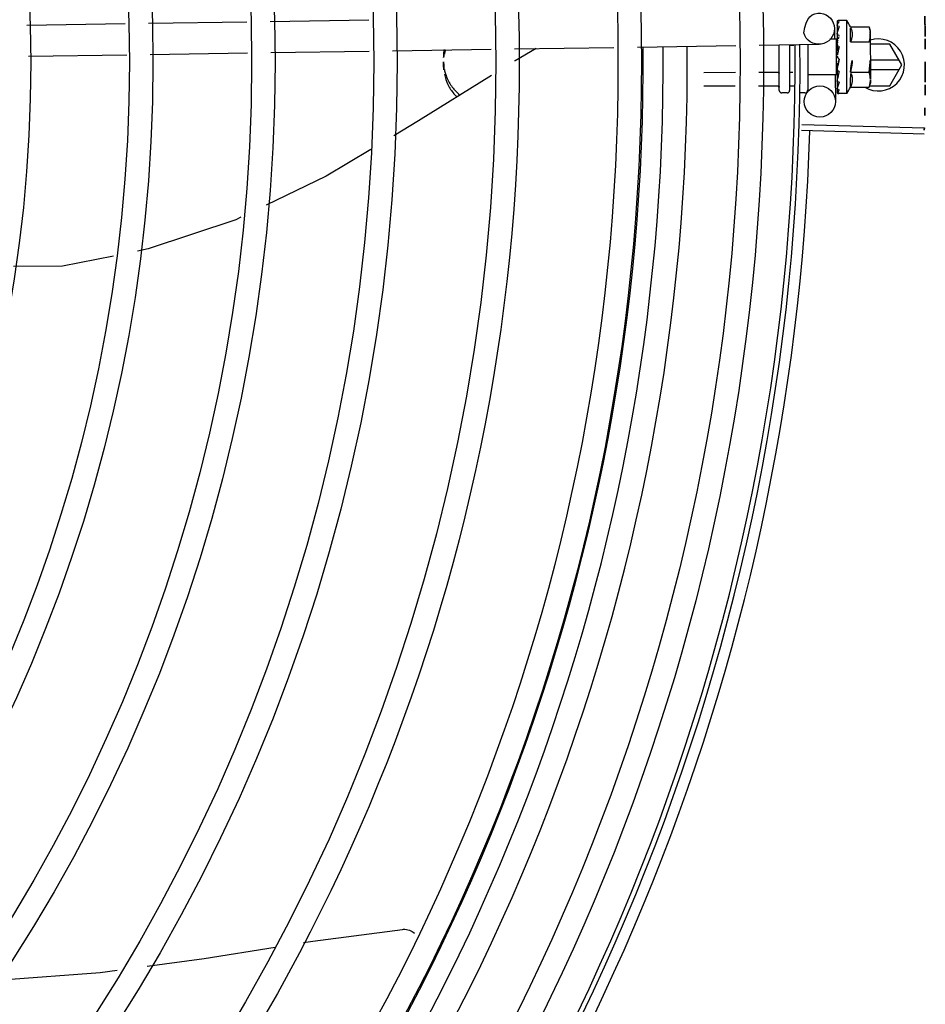
# Model space of a CAD drawing. Extents: x 432 to 212114, y 328 to 7652228.
# Drawn here: x 211644 to 211644, y 7651440 to 7651441 of the extents above; entities that cross this region are included whole.
import ezdxf

# ---------------------------------------------------------------- set-up
doc = ezdxf.new("R2010")
doc.units = 0
doc.header["$MEASUREMENT"] = 0
doc.layers.add('ARQ-pisos e azulejos', color=8, linetype='CONTINUOUS')

msp = doc.modelspace()

# ---------------------------------------------------------------- linework, layer by layer
at = {"layer": 'ARQ-pisos e azulejos'}
for p, q in [((211643.7594151822, 7651440.601632859, 1.060455500288794e-05), (211643.7783232603, 7651440.601918485, 1.060455500288794e-05)), ((211643.7828133068, 7651440.601986311, 1.060455500288794e-05), (211643.8016917518, 7651440.602271489, 1.060455500288794e-05)), ((211643.8061797755, 7651440.602339285, 1.060455500288794e-05), (211643.8250793359, 7651440.602624782, 1.060455500288794e-05)), ((211643.9149935819, 7651440.602399963, 1.060455500288794e-05), (211643.9150027734, 7651440.601657675, 1.060455500288794e-05)), ((211643.915004905, 7651440.602415933, 1.060455500288794e-05), (211643.9149935996, 7651440.602399963, 1.060455500288794e-05)), ((211643.9149936379, 7651440.602359165, 1.060455500288794e-05), (211643.9150023506, 7651440.601657669, 1.060455500288794e-05)), ((211643.9168666925, 7651440.602489582, 1.060455500288794e-05), (211643.9152118054, 7651440.602487313, 1.060455500288794e-05)), ((211643.9168858898, 7651440.588489595, 1.060455500288794e-05), (211643.9168666925, 7651440.602489582, 1.060455500288794e-05)), ((211643.914478441, 7651440.600974902, 1.060455500288794e-05), (211643.9145095588, 7651440.598915063, 1.060455500288794e-05)), ((211643.9149968002, 7651440.600071916, 1.060455500288794e-05), (211643.9150101106, 7651440.599335881, 1.060455500288794e-05)), ((211643.9150080028, 7651440.600155219, 1.060455500288794e-05), (211643.9149968142, 7651440.600071916, 1.060455500288794e-05)), ((211643.9149970498, 7651440.599891869, 1.060455500288794e-05), (211643.9150103423, 7651440.599171896, 1.060455500288794e-05)), ((211643.9175443592, 7651440.601264013, 1.060455500288794e-05), (211643.9211519951, 7651440.601268959, 1.060455500288794e-05)), ((211643.9211519951, 7651440.601268959, 1.060455500288794e-05), (211643.9213694298, 7651440.600495755, 1.060455500288794e-05)), ((211643.9213694298, 7651440.600495755, 1.060455500288794e-05), (211643.9213822242, 7651440.591165636, 1.060455500288794e-05)), ((211643.9148715849, 7651440.598920531, 1.060455500288794e-05), (211643.9136211784, 7651440.598918816, 1.060455500288794e-05)), ((211643.9148810002, 7651440.592053194, 1.060455500288794e-05), (211643.914871584, 7651440.598920498, 1.060455500288794e-05)), ((211643.9148721789, 7651440.598486844, 1.060455500288794e-05), (211643.9150359909, 7651440.598487068, 1.060455500288794e-05)), ((211643.9150108375, 7651440.598089674, 1.060455500288794e-05), (211643.9149997892, 7651440.597980118, 1.060455500288794e-05)), ((211643.9150101106, 7651440.599335881, 1.060455500288794e-05), (211643.9150297479, 7651440.598626536, 1.060455500288794e-05)), ((211643.9150103423, 7651440.599171896, 1.060455500288794e-05), (211643.9150299615, 7651440.59848706, 1.060455500288794e-05)), ((211643.9150297479, 7651440.598626536, 1.060455500288794e-05), (211643.9150467715, 7651440.59824618, 1.060455500288794e-05)), ((211643.9175483186, 7651440.598377264, 1.060455500288794e-05), (211643.9211559526, 7651440.598382211, 1.060455500288794e-05)), ((211643.9251141842, 7651440.597974385, 1.060455500288794e-05), (211643.921372887, 7651440.597974145, 1.060455500288794e-05)), ((211643.9274238397, 7651440.593974533, 1.060455500288794e-05), (211643.9251141842, 7651440.597974385, 1.060455500288794e-05)), ((211643.7831284107, 7651440.595990387, 1.060455500288794e-05), (211643.801782377, 7651440.596272173, 1.060455500288794e-05)), ((211643.8062703998, 7651440.59633997, 1.060455500288794e-05), (211643.8251699602, 7651440.596625466, 1.060455500288794e-05)), ((211643.829657983, 7651440.596693262, 1.060455500288794e-05), (211643.8485575453, 7651440.596978758, 1.060455500288794e-05)), ((211643.853045568, 7651440.597046555, 1.060455500288794e-05), (211643.8721508871, 7651440.59733516, 1.060455500288794e-05)), ((211643.8766425028, 7651440.59740301, 1.060455500288794e-05), (211643.8955571959, 7651440.597688735, 1.060455500288794e-05)), ((211643.9000488116, 7651440.597756586, 1.060455500288794e-05), (211643.9115240969, 7651440.597929931, 1.060455500288794e-05)), ((211643.903885056, 7651440.589088084, 1.060455500288794e-05), (211643.9038730903, 7651440.597814355, 1.060455500288794e-05)), ((211643.9058730517, 7651440.597844567, 1.060455500288794e-05), (211643.9058850545, 7651440.589090826, 1.060455500288794e-05)), ((211643.9066670226, 7651440.597681318, 1.060455500288794e-05), (211643.9058732757, 7651440.59768023, 1.060455500288794e-05)), ((211643.9093729809, 7651440.597897437, 1.060455500288794e-05), (211643.9093849154, 7651440.589195622, 1.060455500288794e-05)), ((211643.759730287, 7651440.595636935, 1.060455500288794e-05), (211643.7786383642, 7651440.59592256, 1.060455500288794e-05)), ((211643.9153768895, 7651440.595052415, 1.060455500288794e-05), (211643.9151752357, 7651440.595227415, 1.060455500288794e-05)), ((211643.9269041688, 7651440.594874499, 1.060455500288794e-05), (211643.9213771392, 7651440.594874145, 1.060455500288794e-05)), ((211643.895458131, 7651440.592487112, 1.060455500288794e-05), (211643.8893803951, 7651440.592478777, 1.060455500288794e-05)), ((211643.9036803805, 7651440.592498386, 1.060455500288794e-05), (211643.8999485705, 7651440.592493269, 1.060455500288794e-05)), ((211643.9065019538, 7651440.592502256, 1.060455500288794e-05), (211643.9058803785, 7651440.592501403, 1.060455500288794e-05)), ((211643.9148804072, 7651440.592486848, 1.060455500288794e-05), (211643.915038189, 7651440.592487065, 1.060455500288794e-05)), ((211643.9150173985, 7651440.593303826, 1.060455500288794e-05), (211643.9150063661, 7651440.593215156, 1.060455500288794e-05)), ((211643.9150610846, 7651440.592999645, 1.060455500288794e-05), (211643.915038189, 7651440.592487065, 1.060455500288794e-05)), ((211643.9175562364, 7651440.592603766, 1.060455500288794e-05), (211643.9211638714, 7651440.592608714, 1.060455500288794e-05)), ((211643.9213796076, 7651440.593074146, 1.060455500288794e-05), (211643.9269042837, 7651440.593074499, 1.060455500288794e-05)), ((211643.9251146964, 7651440.589974385, 1.060455500288794e-05), (211643.9274238397, 7651440.593974533, 1.060455500288794e-05)), ((211643.9148810002, 7651440.592053161, 1.060455500288794e-05), (211643.9093810061, 7651440.592045619, 1.060455500288794e-05)), ((211643.9146132757, 7651440.592049116, 1.060455500288794e-05), (211643.9146899019, 7651440.586976498, 1.060455500288794e-05)), ((211643.9150203374, 7651440.591160776, 1.060455500288794e-05), (211643.9150091538, 7651440.591082171, 1.060455500288794e-05)), ((211643.9150116462, 7651440.591050155, 1.060455500288794e-05), (211643.9150093746, 7651440.590902124, 1.060455500288794e-05)), ((211643.9150208059, 7651440.590818851, 1.060455500288794e-05), (211643.9150093867, 7651440.590902123, 1.060455500288794e-05)), ((211643.921167829, 7651440.589721965, 1.060455500288794e-05), (211643.9213831422, 7651440.590495764, 1.060455500288794e-05)), ((211643.9213824566, 7651440.590995764, 1.060455500288794e-05), (211643.9213831422, 7651440.590495764, 1.060455500288794e-05)), ((211643.8954088131, 7651440.589897625, 1.060455500288794e-05), (211643.8893839447, 7651440.589889363, 1.060455500288794e-05)), ((211643.903683931, 7651440.589908972, 1.060455500288794e-05), (211643.8998992545, 7651440.589903783, 1.060455500288794e-05)), ((211643.9053857405, 7651440.588590137, 1.060455500288794e-05), (211643.9043857422, 7651440.588588766, 1.060455500288794e-05)), ((211643.9069018096, 7651440.589913385, 1.060455500288794e-05), (211643.9058839299, 7651440.58991199, 1.060455500288794e-05)), ((211643.9087857392, 7651440.5885948, 1.060455500288794e-05), (211643.9078857396, 7651440.588593566, 1.060455500288794e-05)), ((211643.9150225602, 7651440.589539533, 1.060455500288794e-05), (211643.9150113226, 7651440.589485708, 1.060455500288794e-05)), ((211643.9150125798, 7651440.589469252, 1.060455500288794e-05), (211643.9150114571, 7651440.589368225, 1.060455500288794e-05)), ((211643.9150238005, 7651440.588635646, 1.060455500288794e-05), (211643.9150125033, 7651440.588614875, 1.060455500288794e-05)), ((211643.9150129345, 7651440.588614871, 1.060455500288794e-05), (211643.9150125416, 7651440.588574077, 1.060455500288794e-05)), ((211643.9150239065, 7651440.588558137, 1.060455500288794e-05), (211643.9150125584, 7651440.588574077, 1.060455500288794e-05)), ((211643.9150205468, 7651440.589448046, 1.060455500288794e-05), (211643.9150126878, 7651440.58863575, 1.060455500288794e-05)), ((211643.917560194, 7651440.589717018, 1.060455500288794e-05), (211643.921167829, 7651440.589721965, 1.060455500288794e-05)), ((211643.9212379967, 7651440.589974137, 1.060455500288794e-05), (211643.9251146964, 7651440.589974385, 1.060455500288794e-05)), ((211643.9168858898, 7651440.588489595, 1.060455500288794e-05), (211643.9152310037, 7651440.588487326, 1.060455500288794e-05)), ((211643.9081749423, 7651440.581460289, 1.060455500288794e-05), (211643.9317136401, 7651440.580730737, 1.060455500288794e-05)), ((211643.9082076387, 7651440.582561718, 1.060455500288794e-05), (211643.931748163, 7651440.581893713, 1.060455500288794e-05))]:
    msp.add_line(p, q, dxfattribs=at)
at = {"layer": 'ARQ-pisos e azulejos', "elevation": 1.060455500288794e-05}
for points in [[(211643.9149946767, 7651440.601605815), (211643.9150082993, 7651440.6006219), (211643.915017456, 7651440.600187529)], [(211643.9149948382, 7651440.601488332), (211643.9150084495, 7651440.600514953), (211643.9150155995, 7651440.600181186)], [(211643.914999779, 7651440.597980118), (211643.9150127727, 7651440.597578289), (211643.9150323779, 7651440.597184148), (211643.9150598304, 7651440.596841209)], [(211643.8572272377, 7651440.597109724), (211643.8531617001, 7651440.594788329), (211643.8530804481, 7651440.59473746)], [(211643.9150643866, 7651440.594271183), (211643.9150369317, 7651440.593962532), (211643.915018229, 7651440.593596327), (211643.9150091056, 7651440.593304086)], [(211643.915038189, 7651440.592487065), (211643.91502045, 7651440.591802177), (211643.9150103682, 7651440.591160921)], [(211643.8486334582, 7651440.591953423), (211643.8346585195, 7651440.583204415), (211643.8299044393, 7651440.580378164)], [(211643.9150317546, 7651440.590968524), (211643.9150222396, 7651440.59045912), (211643.9150119038, 7651440.589539644)], [(211643.8254553486, 7651440.577733226), (211643.816881617, 7651440.572636233), (211643.8053584359, 7651440.567066214)], [(211643.8005336184, 7651440.564734016), (211643.7995250575, 7651440.564246503), (211643.7827026598, 7651440.558625985), (211643.7806615827, 7651440.558211294)], [(211643.7760619047, 7651440.557276763), (211643.7663090911, 7651440.555295254), (211643.7568772006, 7651440.555241201)], [(211643.8125548727, 7651440.425444328), (211643.8143461385, 7651440.425729893), (211643.8315598349, 7651440.427963302)], [(211643.8315592966, 7651440.427963299), (211643.8317240189, 7651440.427975453), (211643.8320249326, 7651440.427974225), (211643.8323199069, 7651440.427943515), (211643.8326062383, 7651440.427884893), (211643.8328814975, 7651440.427800128), (211643.8331435515, 7651440.427691153), (211643.8333905565, 7651440.427560017), (211643.833620947, 7651440.427408855), (211643.833833436, 7651440.427239859), (211643.8338722398, 7651440.427202849)], [(211643.7825622716, 7651440.420923802), (211643.7934630588, 7651440.422400697), (211643.8070849204, 7651440.424572305)], [(211643.7533911145, 7651440.418299118), (211643.7546505032, 7651440.41829008), (211643.7735333759, 7651440.41970052), (211643.7767914991, 7651440.420141947)]]:
    msp.add_lwpolyline(points, dxfattribs=at)
at = {"layer": 'ARQ-pisos e azulejos'}
for centre, radius in [((211643.4869272211, 7651440.594516315, 1.060455500288794e-05), 0.4139499999999998), ((211643.4869272211, 7651440.594516315, 1.060455500288794e-05), 0.4094499999999998), ((211643.4869272211, 7651440.594516315, 1.060455500288794e-05), 0.3904999999999998), ((211643.4869272211, 7651440.594516315, 1.060455500288794e-05), 0.3859999999999998), ((211643.4869272211, 7651440.594516315, 1.060455500288794e-05), 0.3670499999999998), ((211643.4869272211, 7651440.594516315, 1.060455500288794e-05), 0.3625499999999999), ((211643.4869272211, 7651440.594516315, 1.060455500288794e-05), 0.3435999999999998), ((211643.4869272211, 7651440.594516315, 1.060455500288794e-05), 0.3390999999999998), ((211643.4869272211, 7651440.594516315, 1.060455500288794e-05), 0.3201499999999998), ((211643.4869272211, 7651440.594516315, 1.060455500288794e-05), 0.3156499999999998), ((211643.4869272211, 7651440.594516315, 1.060455500288794e-05), 0.2966999999999999), ((211643.4869272211, 7651440.594516315, 1.060455500288794e-05), 0.2921999999999998), ((211643.4869272211, 7651440.594516315, 1.060455500288794e-05), 0.2732499999999998), ((211643.9116902439, 7651440.586931186, 1.060455500288794e-05), 0.002999999999999999)]:
    msp.add_circle(centre, radius, dxfattribs=at)
for centre, radius, start, end in [((211643.9114787848, 7651440.600929589, 1.060455500288794e-05), 0.002999999999999999, 195.8654439528042, 165.8654439856911), ((211643.9056263025, 7651440.595474162, 1.060455500288794e-05), 0.01324999999999999, 25.91070839462282, 31.96936090315757), ((211643.4869272211, 7651440.594516315, 1.060455500288794e-05), 0.42095, 316.2601206920397, 0.470521385785669), ((211643.9056263025, 7651440.595474162, 1.060455500288794e-05), 0.01227039119179999, 346.4715278788381, 13.68561027327807), ((211643.9229238405, 7651440.593974244, 1.060455500288794e-05), 0.004999999999999998, 238.3993316750719, 108.1151259726987), ((211643.9020113884, 7651440.595469205, 1.060455500288794e-05), 0.01936491673099999, 351.5054640845999, 8.651674074046326), ((211643.4869249209, 7651440.594517316, 1.060455500288794e-05), 0.3908502484212998, 316.3043752779996, 0.4265118467934101), ((211643.4869249209, 7651440.594517316, 1.060455500288794e-05), 0.3946903990006999, 316.3000910969099, 0.4308025529807632), ((211643.4869249209, 7651440.594517316, 1.060455500288794e-05), 0.3993121299360997, 316.2969356481072, 0.4351176481876795), ((211643.4869272211, 7651440.594516315, 1.060455500288794e-05), 0.4199999999999999, 316.2646610441069, 0.4650401363823028), ((211643.9043850575, 7651440.589088766, 1.060455500288794e-05), 0.0004999999999999997, 180.0785691313905, 270.0785691130798), ((211643.9053850558, 7651440.589090137, 1.060455500288794e-05), 0.0004999999999999997, 270.0785691130798, 0.0785691313905348), ((211643.9087849151, 7651440.589194799, 1.060455500288794e-05), 0.0005999999999999996, 270.0785691130798, 0.0785691313905348), ((211643.9056263025, 7651440.595474162, 1.060455500288794e-05), 0.01324999999999999, 328.187777323756, 334.2464298581733), ((211643.4869272211, 7651440.594516315, 1.060455500288794e-05), 0.4230559090388998, 316.8273835085845, 358.2031020468089)]:
    msp.add_arc(centre, radius, start, end, dxfattribs=at)
for points, start_tangent, end_tangent in [([(211643.9149941975, 7651440.602359219, 1.060455500288794e-05), (211643.9149941069, 7651440.60236216, 1.060455500288794e-05)], (-0.09946257182889845, 0.9950413040699274), (0.04329152362815874, 0.9990624825214652)), ([(211643.9149944837, 7651440.602399815, 1.060455500288794e-05), (211643.9149942883, 7651440.602395866, 1.060455500288794e-05), (211643.9150188288, 7651440.602373753, 1.060455500288794e-05), (211643.9150779177, 7651440.602351121, 1.060455500288794e-05), (211643.915165497, 7651440.602331031, 1.060455500288794e-05)], (-0.1653988694579623, -0.9862267558639993), (0.9839193379840498, -0.1786133711149026)), ([(211643.9153669614, 7651440.602292291, 1.060455500288794e-05), (211643.9153055783, 7651440.602211612, 1.060455500288794e-05), (211643.9152452542, 7651440.602119931, 1.060455500288794e-05), (211643.9151855618, 7651440.602018121, 1.060455500288794e-05), (211643.9151261033, 7651440.601906914, 1.060455500288794e-05), (211643.9150664605, 7651440.601786844, 1.060455500288794e-05), (211643.9150059436, 7651440.601657714, 1.060455500288794e-05)], (-0.6382874404104554, -0.7697981186092042), (-0.4159256818255954, -0.9093986074312596)), ([(211643.9152118054, 7651440.602487313, 1.060455500288794e-05), (211643.9151619769, 7651440.602482874, 1.060455500288794e-05), (211643.9151109302, 7651440.602469559, 1.060455500288794e-05), (211643.9150585922, 7651440.602447245, 1.060455500288794e-05), (211643.915004905, 7651440.602415933, 1.060455500288794e-05)], (-0.9999990597829352, -0.001371288899575809), (-0.8354027743627133, -0.549638248839254)), ([(211643.9153669614, 7651440.602292291, 1.060455500288794e-05), (211643.9152662609, 7651440.602312197, 1.060455500288794e-05), (211643.9151654943, 7651440.602331031, 1.060455500288794e-05)], (-0.9799994687977465, 0.1990001034073481), (-0.9839193380030353, 0.1786133710103167)), ([(211643.93183919, 7651440.603367223, 1.060455500288794e-05), (211643.9319050719, 7651440.598956227, 1.060455500288794e-05)], (0.01989024697455722, -0.9998021694691861), (0.0099770829997858, -0.9999502276687653)), ([(211643.9318391919, 7651440.603367223, 1.060455500288794e-05), (211643.9318988864, 7651440.599537939, 1.060455500288794e-05), (211643.9319050719, 7651440.598956227, 1.060455500288794e-05)], (0.01989022537147268, -0.9998021698989621), (0.009976846828634646, -0.999950230025154)), ([(211643.915000259, 7651440.60164273, 1.060455500288794e-05), (211643.9149947623, 7651440.601605815, 1.060455500288794e-05)], (-0.2930375748738764, -0.9561009254843541), (0.003789947073490106, -0.9999928181248007)), ([(211643.9149947623, 7651440.601605815, 1.060455500288794e-05), (211643.914995396, 7651440.601594036, 1.060455500288794e-05), (211643.9150200141, 7651440.601529394, 1.060455500288794e-05), (211643.9150791097, 7651440.601467534, 1.060455500288794e-05), (211643.9151667518, 7651440.601415328, 1.060455500288794e-05)], (0.003789948226470445, -0.9999928181204306), (0.9079905911878314, -0.4189905563546437)), ([(211643.9149948801, 7651440.601488332, 1.060455500288794e-05), (211643.9149955178, 7651440.601503293, 1.060455500288794e-05), (211643.9149956847, 7651440.601504836, 1.060455500288794e-05)], (-0.01543602043898239, 0.999880857539041), (0.1144928598469378, 0.9934240711015966)), ([(211643.9149968197, 7651440.600071916, 1.060455500288794e-05), (211643.9149974971, 7651440.600055755, 1.060455500288794e-05), (211643.9150221433, 7651440.59995632, 1.060455500288794e-05), (211643.9150813292, 7651440.599862594, 1.060455500288794e-05), (211643.9151689888, 7651440.599784614, 1.060455500288794e-05)], (0.0134885157083017, -0.999909025833844), (0.8248497512945433, -0.5653520034362053)), ([(211643.9149970675, 7651440.599891869, 1.060455500288794e-05), (211643.9149976879, 7651440.599916547, 1.060455500288794e-05), (211643.9149982844, 7651440.599924003, 1.060455500288794e-05)], (-0.01601077185030889, 0.9998718193772428), (0.09227893467935, 0.9957331963003166)), ([(211643.9150059436, 7651440.601657714, 1.060455500288794e-05), (211643.915000259, 7651440.60164273, 1.060455500288794e-05)], (-0.4159221898576147, -0.9094002045216654), (-0.2930375723890413, -0.9561009262459367)), ([(211643.9150155258, 7651440.600181208, 1.060455500288794e-05), (211643.9150080028, 7651440.600155219, 1.060455500288794e-05)], (-0.2781288363602287, -0.9605437784843047), (-0.2779488323039877, -0.9605958810138892)), ([(211643.9150173638, 7651440.600187555, 1.060455500288794e-05), (211643.9150155258, 7651440.600181208, 1.060455500288794e-05)], (-0.2781781730530871, -0.9605294914977087), (-0.2781288332906289, -0.9605437793731184)), ([(211643.9150267017, 7651440.60021978, 1.060455500288794e-05), (211643.9150173638, 7651440.600187555, 1.060455500288794e-05)], (-0.2784610719808249, -0.960447516208611), (-0.2781781666662372, -0.9605294933473993)), ([(211643.9153682934, 7651440.601320422, 1.060455500288794e-05), (211643.915250944, 7651440.600967392, 1.060455500288794e-05), (211643.9151299891, 7651440.600572214, 1.060455500288794e-05), (211643.9150267017, 7651440.60021978, 1.060455500288794e-05)], (-0.3313385099653008, -0.9435119457717397), (-0.2784610715503513, -0.9604475163334174)), ([(211643.9153682934, 7651440.601320422, 1.060455500288794e-05), (211643.9152675558, 7651440.601368336, 1.060455500288794e-05), (211643.9151667508, 7651440.60141533, 1.060455500288794e-05)], (-0.9013943632527678, 0.432999078401026), (-0.9079905911868691, 0.418990556356728)), ([(211643.9175483186, 7651440.598377264, 1.060455500288794e-05), (211643.9176865142, 7651440.598701985, 1.060455500288794e-05), (211643.9177861685, 7651440.599017504, 1.060455500288794e-05), (211643.9178500489, 7651440.599317593, 1.060455500288794e-05), (211643.917882667, 7651440.599594304, 1.060455500288794e-05), (211643.9178906346, 7651440.599843086, 1.060455500288794e-05), (211643.9178809596, 7651440.600061889, 1.060455500288794e-05), (211643.9178595663, 7651440.600253964, 1.060455500288794e-05), (211643.9178295746, 7651440.600428697, 1.060455500288794e-05), (211643.9177914617, 7651440.600595689, 1.060455500288794e-05), (211643.9177439935, 7651440.600762785, 1.060455500288794e-05), (211643.9176865653, 7651440.600931264, 1.060455500288794e-05), (211643.917619732, 7651440.601098953, 1.060455500288794e-05), (211643.9175443592, 7651440.601264013, 1.060455500288794e-05)], (0.4345013802120954, 0.9006711667383297), (-0.4369699048634035, 0.8994761265557129)), ([(211643.9213239751, 7651440.60048891, 1.060455500288794e-05), (211643.9212922613, 7651440.600687846, 1.060455500288794e-05), (211643.9212312923, 7651440.600977383, 1.060455500288794e-05), (211643.9211519951, 7651440.601268959, 1.060455500288794e-05)], (-0.1373772804533248, 0.990518794781426), (-0.2899877724437049, 0.9570303505287273)), ([(211643.9213671372, 7651440.599995675, 1.060455500288794e-05), (211643.921361467, 7651440.600112525, 1.060455500288794e-05), (211643.9213355179, 7651440.60039971, 1.060455500288794e-05), (211643.9213239751, 7651440.60048891, 1.060455500288794e-05)], (-0.03642443519602778, 0.9993364100845374), (-0.1373772804280058, 0.9905187947849375)), ([(211643.9213703487, 7651440.599825882, 1.060455500288794e-05), (211643.9213671372, 7651440.599995675, 1.060455500288794e-05)], (-0.001371288827017441, 0.9999990597830347), (-0.03642443535716697, 0.999336410078664)), ([(211643.9149997873, 7651440.597980118, 1.060455500288794e-05), (211643.9150003687, 7651440.597966217, 1.060455500288794e-05), (211643.9150250617, 7651440.597844083, 1.060455500288794e-05), (211643.9150842355, 7651440.597729948, 1.060455500288794e-05), (211643.9151719359, 7651440.597635573, 1.060455500288794e-05)], (0.02598192556638881, -0.999662412789369), (0.7708058020097888, -0.6370701810538995)), ([(211643.9150469923, 7651440.598246129, 1.060455500288794e-05), (211643.9150108375, 7651440.598089674, 1.060455500288794e-05)], (-0.2243979248255994, -0.9744975994500781), (-0.2260082589185917, -0.974125385615521)), ([(211643.9151022648, 7651440.598487122, 1.060455500288794e-05), (211643.9150469923, 7651440.598246129, 1.060455500288794e-05)], (-0.2228960665280077, -0.9748422146821208), (-0.2243979243856782, -0.9744975995513795)), ([(211643.9151418582, 7651440.59866047, 1.060455500288794e-05), (211643.9151352224, 7651440.5986314, 1.060455500288794e-05), (211643.9151022648, 7651440.598487122, 1.060455500288794e-05)], (-0.2225504060310053, -0.9749211849044183), (-0.2228960666192125, -0.974842214661267)), ([(211643.9151603098, 7651440.598741286, 1.060455500288794e-05), (211643.9151418582, 7651440.59866047, 1.060455500288794e-05)], (-0.2226122543432246, -0.974907064399591), (-0.2225504060623423, -0.9749211848972651)), ([(211643.9152568433, 7651440.599162001, 1.060455500288794e-05), (211643.9151603098, 7651440.598741286, 1.060455500288794e-05)], (-0.2253468947753681, -0.9742785931216489), (-0.2226122538350768, -0.9749070645156221)), ([(211643.9153705921, 7651440.59964502, 1.060455500288794e-05), (211643.9152698234, 7651440.599715147, 1.060455500288794e-05), (211643.915168986, 7651440.599784614, 1.060455500288794e-05)], (-0.819450257002737, 0.5731503086435087), (-0.8248497512064559, 0.5653520035647249)), ([(211643.915277442, 7651440.59925083, 1.060455500288794e-05), (211643.9152568433, 7651440.599162001, 1.060455500288794e-05)], (-0.2264684791933069, -0.9740184946559647), (-0.2253468953329227, -0.9742785929926888)), ([(211643.9153086999, 7651440.599384637, 1.060455500288794e-05), (211643.915277442, 7651440.59925083, 1.060455500288794e-05)], (-0.2285938805571796, -0.9735218732888389), (-0.2264684793173423, -0.974018494627125)), ([(211643.9153705921, 7651440.59964502, 1.060455500288794e-05), (211643.9153086999, 7651440.599384637, 1.060455500288794e-05)], (-0.2342328868035858, -0.9721805155112186), (-0.2285938809298421, -0.9735218732013335)), ([(211643.9211559526, 7651440.598382211, 1.060455500288794e-05), (211643.9212344511, 7651440.598674005, 1.060455500288794e-05), (211643.9212946247, 7651440.598963709, 1.060455500288794e-05), (211643.9213370925, 7651440.599251961, 1.060455500288794e-05), (211643.9213622534, 7651440.599539217, 1.060455500288794e-05), (211643.9213703487, 7651440.599825882, 1.060455500288794e-05)], (0.2873619538384262, 0.9578220646269133), (-0.001371289003178205, 0.9999990597827929)), ([(211643.9319050719, 7651440.598956227, 1.060455500288794e-05), (211643.9319272194, 7651440.594544795, 1.060455500288794e-05)], (0.009976846834518951, -0.9999502300250952), (6.413892039654986e-05, -0.9999999979430998)), ([(211643.9319050719, 7651440.598956227, 1.060455500288794e-05), (211643.9319104955, 7651440.598374508, 1.060455500288794e-05), (211643.9319272194, 7651440.594544795, 1.060455500288794e-05)], (0.009977082999640037, -0.9999502276687671), (6.385940500952626e-05, -0.9999999979609886)), ([(211643.8395942197, 7651440.596903734, 1.060455500288794e-05), (211643.8394689148, 7651440.595756365, 1.060455500288794e-05), (211643.8394272207, 7651440.594538875, 1.060455500288794e-05)], (-0.1518356815387128, -0.9884057495844886), (6.399917331824987e-05, -0.9999999979520531)), ([(211643.8398207557, 7651440.596867488, 1.060455500288794e-05), (211643.8395942774, 7651440.596011338, 1.060455500288794e-05)], (-0.3075390601662607, -0.9515354572857772), (-0.2025531740945681, -0.9792712656175594)), ([(211643.9151858337, 7651440.596535211, 1.060455500288794e-05), (211643.9151338164, 7651440.596280359, 1.060455500288794e-05), (211643.9150744035, 7651440.595994054, 1.060455500288794e-05), (211643.9150140999, 7651440.595710211, 1.060455500288794e-05)], (-0.1988158520491271, -0.9800368651096651), (-0.2105662691033895, -0.9775795856685424)), ([(211643.9151895828, 7651440.596564626, 1.060455500288794e-05), (211643.9151465752, 7651440.596616376, 1.060455500288794e-05), (211643.9150882028, 7651440.596723625, 1.060455500288794e-05), (211643.9150600198, 7651440.596839402, 1.060455500288794e-05), (211643.9150598304, 7651440.596841209, 1.060455500288794e-05)], (-0.6895285334368778, 0.7242585184700201), (-0.1013729035108135, 0.9948484982316591)), ([(211643.9151923249, 7651440.596567231, 1.060455500288794e-05), (211643.9151858337, 7651440.596535211, 1.060455500288794e-05)], (-0.1985717735613203, -0.9800863486166471), (-0.1988158519459642, -0.9800368651305933)), ([(211643.915373576, 7651440.597468164, 1.060455500288794e-05), (211643.9153124992, 7651440.597164552, 1.060455500288794e-05), (211643.915252459, 7651440.596865416, 1.060455500288794e-05), (211643.9151930296, 7651440.596570712, 1.060455500288794e-05), (211643.9151923249, 7651440.596567231, 1.060455500288794e-05)], (-0.1978929925702069, -0.9802236293273123), (-0.1985717752395784, -0.9800863482766214)), ([(211643.915373576, 7651440.597468164, 1.060455500288794e-05), (211643.9152727887, 7651440.597552028, 1.060455500288794e-05), (211643.915171934, 7651440.597635574, 1.060455500288794e-05)], (-0.7679834887182573, 0.6404696410105122), (-0.7708058020479307, 0.6370701810077491)), ([(211643.8394272207, 7651440.594538875, 1.060455500288794e-05), (211643.839469072, 7651440.59332139, 1.060455500288794e-05), (211643.8395945222, 7651440.592174037, 1.060455500288794e-05)], (6.399917331824987e-05, -0.9999999979520531), (0.1519621945964013, -0.9883863067715202)), ([(211643.9150140999, 7651440.595710211, 1.060455500288794e-05), (211643.9150036368, 7651440.595577883, 1.060455500288794e-05), (211643.9150283258, 7651440.595447668, 1.060455500288794e-05), (211643.9150875483, 7651440.59532674, 1.060455500288794e-05), (211643.9151752384, 7651440.595227413, 1.060455500288794e-05)], (-0.2105642177205012, -0.9775800275249868), (0.7552547336160331, -0.6554313750123468)), ([(211643.9153768895, 7651440.595052415, 1.060455500288794e-05), (211643.9152626993, 7651440.594469724, 1.060455500288794e-05), (211643.9151413268, 7651440.593873741, 1.060455500288794e-05), (211643.9150173985, 7651440.593303826, 1.060455500288794e-05)], (-0.1904107919781812, -0.9817045025353821), (-0.2210491205517985, -0.9752626755409419)), ([(211643.9150643875, 7651440.594271185, 1.060455500288794e-05), (211643.9150674886, 7651440.594292781, 1.060455500288794e-05), (211643.9151028764, 7651440.594408191, 1.060455500288794e-05)], (0.1181658459543966, 0.9929938735208205), (0.4135826480765533, 0.9104665799522716)), ([(211643.9153768895, 7651440.595052415, 1.060455500288794e-05), (211643.9152432483, 7651440.594729241, 1.060455500288794e-05), (211643.9151028764, 7651440.594408191, 1.060455500288794e-05)], (-0.3763954390584804, -0.9264591051179616), (-0.4135915551528407, -0.9104625338289626)), ([(211643.9319272194, 7651440.594544795, 1.060455500288794e-05), (211643.9319109866, 7651440.59071508, 1.060455500288794e-05), (211643.9319056367, 7651440.59013336, 1.060455500288794e-05)], (6.413891896016933e-05, -0.9999999979430999), (-0.0098490909434638, -0.9999514965275004)), ([(211643.9319272194, 7651440.594544795, 1.060455500288794e-05), (211643.9319056357, 7651440.59013336, 1.060455500288794e-05)], (6.385940357202943e-05, -0.9999999979609886), (-0.009848854778042107, -0.9999514988535999)), ([(211643.8395944655, 7651440.593066433, 1.060455500288794e-05), (211643.8398085613, 7651440.592249276, 1.060455500288794e-05)], (0.2026785175129073, -0.9792453311294214), (0.3029581630943213, -0.953003856977775)), ([(211643.903880538, 7651440.592383191, 1.060455500288794e-05), (211643.9038720889, 7651440.5924163, 1.060455500288794e-05), (211643.9038464722, 7651440.592447529, 1.060455500288794e-05), (211643.9038041885, 7651440.592473786, 1.060455500288794e-05), (211643.9037473808, 7651440.592491807, 1.060455500288794e-05), (211643.9036803805, 7651440.592498386, 1.060455500288794e-05)], (-0.00137128891039459, 0.9999990597829201), (-0.9999990597829201, -0.00137128891039459)), ([(211643.9150063419, 7651440.593215156, 1.060455500288794e-05), (211643.915006936, 7651440.593178332, 1.060455500288794e-05), (211643.9150316557, 7651440.593055801, 1.060455500288794e-05), (211643.9150570872, 7651440.592997552, 1.060455500288794e-05)], (-0.02511866325168738, -0.9996844766007165), (0.4638571962411894, -0.8859099849845148)), ([(211643.9153801301, 7651440.592689146, 1.060455500288794e-05), (211643.9153190282, 7651440.592403722, 1.060455500288794e-05), (211643.9152589534, 7651440.592131566, 1.060455500288794e-05), (211643.9151994787, 7651440.591871973, 1.060455500288794e-05), (211643.91514021, 7651440.591624293, 1.060455500288794e-05), (211643.915080725, 7651440.591387779, 1.060455500288794e-05), (211643.9150203374, 7651440.591160776, 1.060455500288794e-05)], (-0.2067459715752846, -0.9783946561778595), (-0.2644381932297802, -0.9644026347752115)), ([(211643.9150570872, 7651440.592997552, 1.060455500288794e-05), (211643.915066756, 7651440.592980036, 1.060455500288794e-05)], (0.4638571974523993, -0.8859099843503325), (0.5024316278583949, -0.8646169436967819)), ([(211643.915066756, 7651440.592980036, 1.060455500288794e-05), (211643.9150908162, 7651440.592942906, 1.060455500288794e-05), (211643.9151784954, 7651440.592850595, 1.060455500288794e-05)], (0.5024316273186875, -0.8646169440104076), (0.7791797761744413, -0.6268005076583362)), ([(211643.9153801301, 7651440.592689146, 1.060455500288794e-05), (211643.9152793476, 7651440.592769654, 1.060455500288794e-05), (211643.9151784954, 7651440.592850596, 1.060455500288794e-05)], (-0.7820226254944284, 0.6232500406857603), (-0.7791797764715978, 0.6268005072889392)), ([(211643.917560194, 7651440.589717018, 1.060455500288794e-05), (211643.9176351216, 7651440.589882301, 1.060455500288794e-05), (211643.9177014906, 7651440.590050165, 1.060455500288794e-05), (211643.9177584538, 7651440.590218795, 1.060455500288794e-05), (211643.9178054701, 7651440.590386045, 1.060455500288794e-05), (211643.9178431304, 7651440.590553187, 1.060455500288794e-05), (211643.9178726408, 7651440.590728001, 1.060455500288794e-05), (211643.9178934915, 7651440.590919998, 1.060455500288794e-05), (211643.9179025683, 7651440.59113848, 1.060455500288794e-05), (211643.9178939871, 7651440.591386781, 1.060455500288794e-05), (211643.9178607418, 7651440.591663079, 1.060455500288794e-05), (211643.9177961509, 7651440.591963018, 1.060455500288794e-05), (211643.9176955946, 7651440.592278695, 1.060455500288794e-05), (211643.9175562364, 7651440.592603766, 1.060455500288794e-05)], (0.4345013802138478, 0.9006711667374847), (-0.4369699048495242, 0.8994761265624556)), ([(211643.9213822242, 7651440.591165636, 1.060455500288794e-05), (211643.9213733425, 7651440.591452278, 1.060455500288794e-05), (211643.9213473943, 7651440.591739465, 1.060455500288794e-05), (211643.9213041358, 7651440.592027599, 1.060455500288794e-05), (211643.9212431677, 7651440.592317137, 1.060455500288794e-05), (211643.9211638714, 7651440.592608714, 1.060455500288794e-05)], (-0.001371289003178205, 0.9999990597827929), (-0.2899877724815896, 0.9570303505172482)), ([(211643.8395945222, 7651440.592174037, 1.060455500288794e-05), (211643.8402733925, 7651440.590201217, 1.060455500288794e-05), (211643.8414392144, 7651440.588420172, 1.060455500288794e-05), (211643.8420169955, 7651440.587794854, 1.060455500288794e-05)], (0.2026785175079779, -0.9792453311304422), (0.7115361028413271, -0.702649538784006)), ([(211643.8398085613, 7651440.592249276, 1.060455500288794e-05), (211643.8402733358, 7651440.591093613, 1.060455500288794e-05)], (0.3029581631350055, -0.9530038569648414), (0.4408175479169591, -0.8975967298561645)), ([(211643.8402733358, 7651440.591093613, 1.060455500288794e-05), (211643.8414391568, 7651440.589312567, 1.060455500288794e-05), (211643.8425989378, 7651440.588158276, 1.060455500288794e-05)], (0.4408175479082482, -0.8975967298604426), (0.7669839262061037, -0.6416663127681478)), ([(211643.9150091473, 7651440.591082172, 1.060455500288794e-05), (211643.9150098363, 7651440.591057495, 1.060455500288794e-05), (211643.9150301659, 7651440.590967901, 1.060455500288794e-05)], (-0.01326848760767274, -0.9999119697436396), (0.3647768569043704, -0.9310949708096208)), ([(211643.9153829068, 7651440.590663405, 1.060455500288794e-05), (211643.9152677414, 7651440.590253622, 1.060455500288794e-05), (211643.9151458078, 7651440.589869932, 1.060455500288794e-05), (211643.9150225602, 7651440.589539533, 1.060455500288794e-05)], (-0.258547330281889, -0.9659985910984075), (-0.3788417829961702, -0.9254614543330709)), ([(211643.9150284, 7651440.590792884, 1.060455500288794e-05), (211643.9150208059, 7651440.590818851, 1.060455500288794e-05)], (-0.2807621795862184, 0.9597773692445538), (-0.2805822968094435, 0.9598299717747604)), ([(211643.9150301659, 7651440.590967901, 1.060455500288794e-05), (211643.9150329669, 7651440.590960994, 1.060455500288794e-05)], (0.364776860255912, -0.9310949694965809), (0.3869877751673541, -0.9220848452669757)), ([(211643.9150329669, 7651440.590960994, 1.060455500288794e-05), (211643.9150344845, 7651440.590957445, 1.060455500288794e-05), (211643.9150424648, 7651440.590940474, 1.060455500288794e-05)], (0.38698777167305, -0.9220848467334923), (0.4519940012388152, -0.8920209766839159)), ([(211643.9150424648, 7651440.590940474, 1.060455500288794e-05), (211643.9150936657, 7651440.590865938, 1.060455500288794e-05), (211643.9151813197, 7651440.590791796, 1.060455500288794e-05)], (0.4519940003825517, -0.892020977117791), (0.8407722777616242, -0.5413889331594534)), ([(211643.9153829068, 7651440.590663405, 1.060455500288794e-05), (211643.9152821479, 7651440.590727225, 1.060455500288794e-05), (211643.9151813187, 7651440.590791797, 1.060455500288794e-05)], (-0.8461358695897512, 0.5329672505826188), (-0.8407722775848591, 0.5413889334339677)), ([(211643.921167829, 7651440.589721965, 1.060455500288794e-05), (211643.9212463275, 7651440.590013758, 1.060455500288794e-05), (211643.9213065001, 7651440.590303463, 1.060455500288794e-05), (211643.9213489679, 7651440.590591716, 1.060455500288794e-05), (211643.9213741297, 7651440.590878972, 1.060455500288794e-05), (211643.921379479, 7651440.590995837, 1.060455500288794e-05)], (0.2873619538489947, 0.9578220646237425), (0.03368354261487271, 0.9994325484778414)), ([(211643.921379479, 7651440.590995837, 1.060455500288794e-05), (211643.9213822242, 7651440.591165636, 1.060455500288794e-05)], (0.03368354269890323, 0.9994325484750092), (-0.001371288827017441, 0.9999990597830347)), ([(211643.9038842475, 7651440.589678307, 1.060455500288794e-05), (211643.9038757536, 7651440.589744539, 1.060455500288794e-05), (211643.9038500951, 7651440.589807032, 1.060455500288794e-05), (211643.9038077753, 7651440.589859604, 1.060455500288794e-05), (211643.9037509416, 7651440.589895723, 1.060455500288794e-05), (211643.903683931, 7651440.589908972, 1.060455500288794e-05)], (-0.001371288987765124, 0.9999990597828142), (-0.9999990597828142, -0.001371288987765124)), ([(211643.9150113394, 7651440.589485708, 1.060455500288794e-05), (211643.9150120166, 7651440.58947075, 1.060455500288794e-05), (211643.9150121897, 7651440.589469206, 1.060455500288794e-05)], (-0.01269369722834051, -0.9999194317797189), (0.1172166569942472, -0.9931063665706175)), ([(211643.9150171419, 7651440.589331326, 1.060455500288794e-05), (211643.9150115437, 7651440.589368225, 1.060455500288794e-05)], (-0.2956586000337131, 0.9552936680550675), (0.001047417380266009, 0.9999994514582653)), ([(211643.9150121897, 7651440.589469206, 1.060455500288794e-05), (211643.9150168448, 7651440.589446938, 1.060455500288794e-05)], (0.1172166572476699, -0.9931063665407056), (0.2869343746859467, -0.9579502412044089)), ([(211643.9150130454, 7651440.588614822, 1.060455500288794e-05), (211643.9150129629, 7651440.588611881, 1.060455500288794e-05)], (-0.09673298514025641, -0.9953103684709887), (0.04603129610943488, -0.9989399980872155)), ([(211643.9150129629, 7651440.588611881, 1.060455500288794e-05), (211643.9150131937, 7651440.588609732, 1.060455500288794e-05)], (0.04603129000974389, -0.9989399983682901), (0.1697187788176854, -0.9854925347848321)), ([(211643.9150131937, 7651440.588609732, 1.060455500288794e-05), (211643.915037734, 7651440.588586677, 1.060455500288794e-05), (211643.9150968181, 7651440.588567445, 1.060455500288794e-05), (211643.9151843903, 7651440.588553238, 1.060455500288794e-05)], (0.1697187905990604, -0.9854925327558767), (0.9931226305620481, -0.1170787797404717)), ([(211643.9150168448, 7651440.589446938, 1.060455500288794e-05), (211643.9150366221, 7651440.58940527, 1.060455500288794e-05), (211643.9150957379, 7651440.589346367, 1.060455500288794e-05), (211643.9151833675, 7651440.58929934, 1.060455500288794e-05)], (0.2869343737265841, -0.9579502414917664), (0.92670068085501, -0.375800276879703)), ([(211643.9153848883, 7651440.589219524, 1.060455500288794e-05), (211643.9153235763, 7651440.589085803, 1.060455500288794e-05), (211643.9152632919, 7651440.588967921, 1.060455500288794e-05), (211643.9152036025, 7651440.588864851, 1.060455500288794e-05), (211643.9151441151, 7651440.58877569, 1.060455500288794e-05), (211643.9150844109, 7651440.588699606, 1.060455500288794e-05), (211643.9150238005, 7651440.588635646, 1.060455500288794e-05)], (-0.3999582345348041, -0.9165333658017055), (-0.7256061690198514, -0.6881102291641473)), ([(211643.9151300829, 7651440.588504802, 1.060455500288794e-05), (211643.9150776817, 7651440.588526973, 1.060455500288794e-05), (211643.9150239065, 7651440.588558137, 1.060455500288794e-05)], (-0.9463844751727151, 0.3230424510061563), (-0.8369070565999136, 0.547345027028902)), ([(211643.9153848883, 7651440.589219524, 1.060455500288794e-05), (211643.9152841613, 7651440.589258943, 1.060455500288794e-05), (211643.9151833656, 7651440.589299341, 1.060455500288794e-05)], (-0.9327229452423148, 0.36059382609593), (-0.9267006808350149, 0.3758002769290096)), ([(211643.9153858312, 7651440.588531658, 1.060455500288794e-05), (211643.9152851442, 7651440.588541903, 1.060455500288794e-05), (211643.9151843875, 7651440.588553238, 1.060455500288794e-05)], (-0.9953898748578706, 0.09591140198346321), (-0.9931226305495372, 0.1170787798465982)), ([(211643.9153858312, 7651440.588531658, 1.060455500288794e-05), (211643.9153346387, 7651440.588507087, 1.060455500288794e-05), (211643.9152830917, 7651440.588492304, 1.060455500288794e-05), (211643.9152310037, 7651440.588487326, 1.060455500288794e-05)], (-0.8662810366644603, -0.4995569692392937), (-0.9999990597830455, -0.001371288819210564)), ([(211643.9319056357, 7651440.59013336, 1.060455500288794e-05), (211643.9318995268, 7651440.589551647, 1.060455500288794e-05), (211643.931840321, 7651440.585722354, 1.060455500288794e-05)], (-0.009848854769405264, -0.9999514988536852), (-0.01976225220353669, -0.9998047076243659)), ([(211643.9319056367, 7651440.59013336, 1.060455500288794e-05), (211643.9318403201, 7651440.585722354, 1.060455500288794e-05)], (-0.009849090941753862, -0.9999514965275174), (-0.01976227380802369, -0.9998047071973292)), ([(211643.9151691312, 7651440.588493951, 1.060455500288794e-05), (211643.9151300829, 7651440.588504802, 1.060455500288794e-05)], (-0.977981693995744, 0.2086906950709964), (-0.9463844755065439, 0.3230424500281738)), ([(211643.9152310037, 7651440.588487326, 1.060455500288794e-05), (211643.9151811659, 7651440.588491628, 1.060455500288794e-05), (211643.9151691312, 7651440.588493951, 1.060455500288794e-05)], (-0.9999990597820316, -0.001371289558582265), (-0.9779816941630571, 0.2086906942869202)), ([(211643.931840321, 7651440.585722354, 1.060455500288794e-05), (211643.9317481585, 7651440.581893641, 1.060455500288794e-05)], (-0.01976225219680742, -0.9998047076244992), (-0.02836491736676144, -0.9995976347825046)), ([(211643.9318403201, 7651440.585722354, 1.060455500288794e-05), (211643.931748163, 7651440.581893713, 1.060455500288794e-05)], (-0.01976227381828638, -0.9998047071971262), (-0.02836344997925513, -0.999597676420506)), ([(211643.9317481585, 7651440.581893641, 1.060455500288794e-05), (211643.9317136401, 7651440.580730737, 1.060455500288794e-05)], (-0.02836491735658727, -0.9995976347827931), (-0.03097687878445434, -0.9995201013390244))]:
    msp.add_spline(points, degree=3, dxfattribs=dict(at, start_tangent=start_tangent, end_tangent=end_tangent))

doc.saveas('drawing.dxf')
